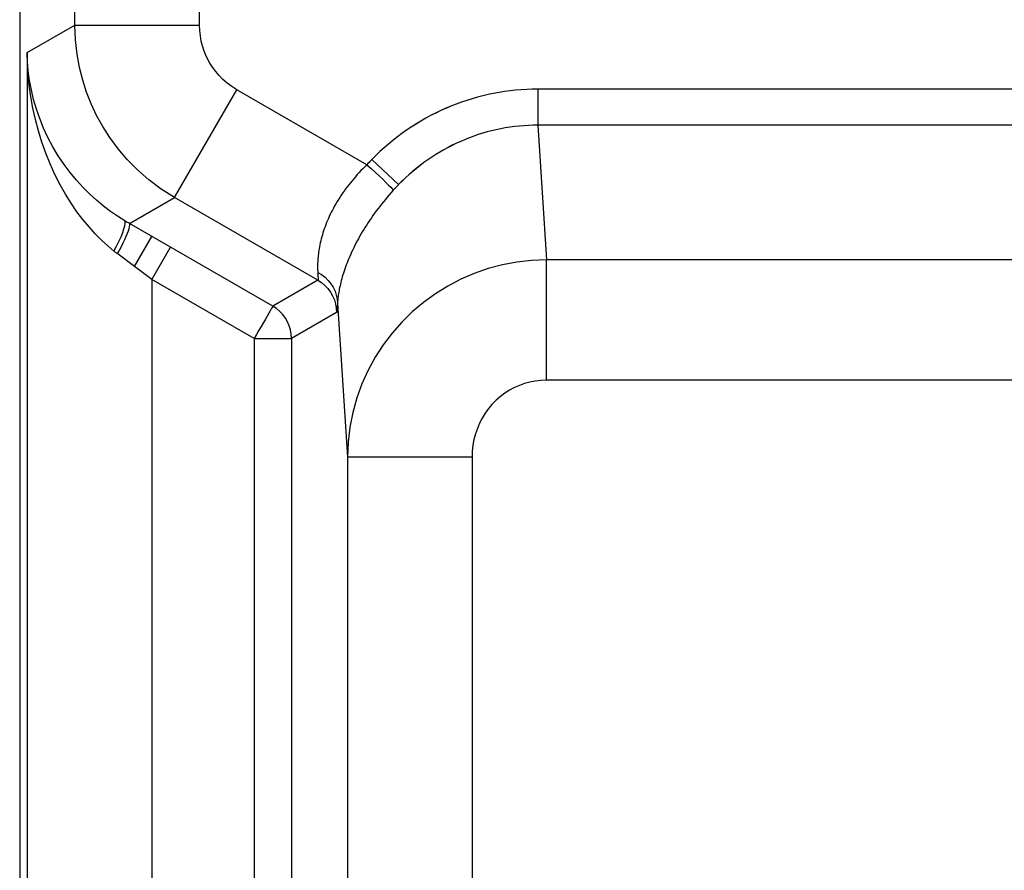
# Model space of a CAD drawing. Units: millimetres. Extents: x -13.9 to 30.8, y 91.9 to 144.6.
# Drawn here: x -2.7 to 1.3, y 117.5 to 120.9 of the extents above; entities that cross this region are included whole.
import ezdxf

# ---------------------------------------------------------------- set-up
doc = ezdxf.new("R2010")
doc.units = ezdxf.units.MM
doc.header["$LTSCALE"] = 16.335
doc.layers.add('ASSI', color=7, linetype='CONTINUOUS')
doc.layers.add('RACCORDO', color=7, linetype='CONTINUOUS')

msp = doc.modelspace()

# ---------------------------------------------------------------- linework, layer by layer
at = {"layer": 'ASSI', "color": 7, "linetype": 'CONTINUOUS'}
for p, q in [((-2.6593, 135.3454), (-2.6593, 101.1225)), ((-2.2378, 120.0701), (-2.2662, 120.0882)), ((-2.2325, 120.0669), (-2.2378, 120.0701)), ((-2.14, 120.0138), (-2.2188, 120.0589))]:
    msp.add_line(p, q, dxfattribs=at)
at = {"layer": 'ASSI', "color": 250, "linetype": 'CONTINUOUS'}
for p, q in [((-2.4375, 120.8563), (-2.4375, 126.5265)), ((-1.9375, 120.8563), (-1.9375, 125.7715)), ((-2.6295, 120.7454), (-2.4375, 120.8563)), ((-2.4375, 120.8563), (-1.9375, 120.8563)), ((-2.6295, 120.7454), (-2.6295, 115.7225)), ((-2.0375, 120.1636), (-1.7876, 120.5965)), ((-1.2659, 120.2953), (-1.7876, 120.5965)), ((-0.5801, 120.599), (-0.5804, 120.4542)), ((2.8527, 120.599), (-0.5801, 120.599)), ((-0.5804, 120.4542), (-0.5452, 119.9134)), ((17.5618, 120.4542), (-0.5804, 120.4542)), ((-1.2616, 120.2999), (-1.2659, 120.2953)), ((-1.2572, 120.3045), (-1.2616, 120.2999)), ((-1.2529, 120.3091), (-1.2572, 120.3045)), ((-1.2462, 120.3159), (-1.1386, 120.2157)), ((-1.1552, 120.1981), (-1.1598, 120.193)), ((-1.1505, 120.2031), (-1.1552, 120.1981)), ((-1.1457, 120.2082), (-1.1505, 120.2031)), ((-2.2188, 120.0589), (-2.0375, 120.1636)), ((-1.4625, 119.8316), (-2.0375, 120.1636)), ((-2.2357, 120.0663), (-2.2378, 120.0701)), ((-2.223, 120.0614), (-2.2273, 120.0639)), ((-2.2188, 120.0589), (-2.223, 120.0614)), ((-1.6433, 119.7271), (-2.14, 120.0138)), ((-2.1981, 119.8861), (-2.1283, 120.007)), ((-2.2731, 119.9421), (-2.2763, 119.9445)), ((-2.2698, 119.9396), (-2.2731, 119.9421)), ((-2.1981, 119.8861), (-2.2698, 119.9396)), ((-2.1296, 119.8347), (-2.0546, 119.9646)), ((-0.5452, 119.4304), (-0.5452, 119.9134)), ((17.5266, 119.9134), (-0.5452, 119.9134)), ((-2.1296, 119.8347), (-2.1981, 119.8861)), ((-1.4633, 119.8676), (-1.4625, 119.8554)), ((-1.4625, 119.8554), (-1.4623, 119.8508)), ((-2.1296, 119.8347), (-2.1296, 116.6332)), ((-1.7183, 119.5972), (-2.1296, 119.8347)), ((-1.4625, 119.8316), (-1.6433, 119.7271)), ((-1.4623, 119.8318), (-1.4625, 119.8316)), ((-1.3841, 119.7386), (-1.3843, 119.7327)), ((-1.3841, 119.7386), (-1.3438, 119.1212)), ((-1.3875, 119.7017), (-1.5683, 119.5972)), ((-1.3872, 119.7019), (-1.3875, 119.7017)), ((-1.3846, 119.7272), (-1.3849, 119.7223)), ((-1.3843, 119.7327), (-1.3846, 119.7272)), ((-1.7183, 119.5972), (-1.7183, 116.8706)), ((-1.5683, 119.5972), (-1.5683, 116.8706)), ((17.5266, 119.4304), (-0.5452, 119.4304)), ((-1.3438, 119.1212), (-1.3438, 117.3467)), ((-0.8439, 119.1212), (-1.3438, 119.1212)), ((-0.8439, 119.1212), (-0.8439, 117.3467))]:
    msp.add_line(p, q, dxfattribs=at)
for points in [[(-2.0375, 120.1636), (-2.0914, 120.1976), (-2.141, 120.2347), (-2.1864, 120.2744), (-2.2276, 120.3162), (-2.2646, 120.3596), (-2.2974, 120.4041), (-2.3259, 120.4488), (-2.3505, 120.4937), (-2.3722, 120.5398), (-2.3907, 120.5868), (-2.4061, 120.6346), (-2.419, 120.6854), (-2.4289, 120.7398), (-2.4352, 120.7968), (-2.4375, 120.8563)], [(-1.7876, 120.5965), (-1.8078, 120.6096), (-1.8264, 120.6234), (-1.8434, 120.6381), (-1.8588, 120.6537), (-1.8727, 120.6701), (-1.885, 120.6867), (-1.8958, 120.7034), (-1.905, 120.7203), (-1.9131, 120.7376), (-1.9201, 120.7552), (-1.9259, 120.7732), (-1.9306, 120.7922), (-1.9341, 120.8125), (-1.9364, 120.8339), (-1.9375, 120.8563)], [(-2.281, 119.9483), (-2.3062, 119.9695), (-2.3313, 119.9929), (-2.3563, 120.0182), (-2.3811, 120.0456), (-2.4054, 120.075), (-2.4294, 120.1067), (-2.4528, 120.1407), (-2.4754, 120.1769), (-2.4971, 120.2152), (-2.5177, 120.2558), (-2.5371, 120.2984), (-2.5547, 120.342), (-2.5704, 120.3865), (-2.5844, 120.4321), (-2.5964, 120.4776), (-2.6064, 120.5231), (-2.6145, 120.5687), (-2.6208, 120.6137), (-2.6254, 120.6581), (-2.6282, 120.702), (-2.6295, 120.7454)], [(-0.5801, 120.599), (-0.6023, 120.5988), (-0.6246, 120.598), (-0.6468, 120.5966), (-0.669, 120.5948), (-0.6911, 120.5923), (-0.7132, 120.5894), (-0.7352, 120.5859), (-0.7572, 120.5819), (-0.779, 120.5773), (-0.8007, 120.5722), (-0.8224, 120.5666), (-0.8439, 120.5604), (-0.8652, 120.5538), (-0.8864, 120.5466), (-0.9075, 120.5388), (-0.9283, 120.5306), (-0.949, 120.5219), (-0.9695, 120.5126), (-0.9898, 120.5029), (-1.0099, 120.4926), (-1.0297, 120.4818), (-1.0493, 120.4706), (-1.0687, 120.4588), (-1.0878, 120.4466), (-1.1066, 120.4339), (-1.1252, 120.4207), (-1.1434, 120.4071), (-1.1614, 120.393), (-1.1791, 120.3784), (-1.1964, 120.3634), (-1.2133, 120.348), (-1.2299, 120.3322), (-1.2462, 120.3159)], [(-0.5804, 120.4542), (-0.5991, 120.4539), (-0.6177, 120.4533), (-0.6363, 120.4522), (-0.6548, 120.4506), (-0.6734, 120.4485), (-0.6919, 120.4461), (-0.7103, 120.4431), (-0.7287, 120.4397), (-0.7469, 120.4359), (-0.7651, 120.4316), (-0.7832, 120.4269), (-0.8012, 120.4217), (-0.8191, 120.4161), (-0.8368, 120.4101), (-0.8545, 120.4036), (-0.8719, 120.3966), (-0.8893, 120.3893), (-0.9064, 120.3815), (-0.9234, 120.3733), (-0.9402, 120.3646), (-0.9569, 120.3556), (-0.9733, 120.3461), (-0.9896, 120.3362), (-1.0056, 120.3259), (-1.0214, 120.3152), (-1.0369, 120.3041), (-1.0523, 120.2926), (-1.0673, 120.2807), (-1.0821, 120.2684), (-1.0967, 120.2558), (-1.111, 120.2428), (-1.1249, 120.2294), (-1.1386, 120.2157)], [(-1.2659, 120.2953), (-1.274, 120.2875), (-1.2819, 120.2795), (-1.2896, 120.2716), (-1.2972, 120.2635), (-1.3046, 120.2555), (-1.3118, 120.2474), (-1.3188, 120.2393), (-1.3256, 120.2312), (-1.3323, 120.223), (-1.3388, 120.2148), (-1.3452, 120.2065), (-1.3514, 120.1982), (-1.3574, 120.1898), (-1.3634, 120.1814), (-1.3691, 120.1729), (-1.3747, 120.1643), (-1.3801, 120.1557), (-1.3854, 120.1471), (-1.3904, 120.1386), (-1.3953, 120.13), (-1.4, 120.1215), (-1.4044, 120.113), (-1.4087, 120.1046), (-1.4128, 120.0962), (-1.4167, 120.0879), (-1.4204, 120.0795), (-1.424, 120.0712), (-1.4274, 120.0629), (-1.4307, 120.0546), (-1.4338, 120.0463), (-1.4367, 120.0381), (-1.4395, 120.0298), (-1.4421, 120.0216), (-1.4446, 120.0135), (-1.4469, 120.0054), (-1.449, 119.9974), (-1.451, 119.9895), (-1.4528, 119.9816), (-1.4544, 119.9739), (-1.4559, 119.9663), (-1.4573, 119.9589), (-1.4585, 119.9516), (-1.4595, 119.9445), (-1.4604, 119.9375), (-1.4612, 119.9306), (-1.4619, 119.924), (-1.4625, 119.9175), (-1.4629, 119.9112), (-1.4632, 119.9051), (-1.4635, 119.8991), (-1.4636, 119.8934), (-1.4637, 119.8878), (-1.4637, 119.8824), (-1.4636, 119.8772), (-1.4635, 119.8723), (-1.4633, 119.8676)], [(-1.2659, 120.2953), (-1.2488, 120.28), (-1.2323, 120.2649), (-1.2166, 120.2505), (-1.2023, 120.2369), (-1.1895, 120.2246), (-1.1786, 120.2138), (-1.17, 120.2048), (-1.1636, 120.1978), (-1.1598, 120.193)], [(-1.2462, 120.3159), (-1.2484, 120.3136), (-1.2529, 120.3091)], [(-1.1386, 120.2157), (-1.141, 120.2132), (-1.1457, 120.2082)], [(-1.1598, 120.193), (-1.168, 120.1838), (-1.1761, 120.1746), (-1.184, 120.1653), (-1.1917, 120.1561), (-1.1993, 120.1468), (-1.2068, 120.1376), (-1.214, 120.1283), (-1.2211, 120.1191), (-1.2281, 120.1098), (-1.2349, 120.1006), (-1.2415, 120.0913), (-1.248, 120.0821), (-1.2544, 120.0727), (-1.2606, 120.0634), (-1.2667, 120.054), (-1.2727, 120.0447), (-1.2785, 120.0353), (-1.2842, 120.0259), (-1.2896, 120.0166), (-1.2949, 120.0074), (-1.3, 119.9982), (-1.305, 119.9891), (-1.3097, 119.9801), (-1.3143, 119.9711), (-1.3187, 119.9623), (-1.3229, 119.9535), (-1.327, 119.9447), (-1.3309, 119.936), (-1.3348, 119.9273), (-1.3384, 119.9187), (-1.3419, 119.9101), (-1.3453, 119.9016), (-1.3485, 119.8932), (-1.3515, 119.8848), (-1.3544, 119.8766), (-1.3572, 119.8685), (-1.3598, 119.8605), (-1.3622, 119.8526), (-1.3645, 119.8449), (-1.3666, 119.8373), (-1.3686, 119.8299), (-1.3705, 119.8226), (-1.3722, 119.8156), (-1.3737, 119.8087), (-1.3752, 119.802), (-1.3765, 119.7956), (-1.3777, 119.7893), (-1.3787, 119.7833), (-1.3797, 119.7774), (-1.3806, 119.7717), (-1.3813, 119.7663), (-1.382, 119.7611), (-1.3826, 119.7561), (-1.383, 119.7514), (-1.3835, 119.7469), (-1.3838, 119.7426), (-1.3841, 119.7386)], [(-2.281, 119.9483), (-2.2705, 119.9683), (-2.261, 119.9877), (-2.2527, 120.0059), (-2.2459, 120.0226), (-2.2407, 120.0373), (-2.2372, 120.0497), (-2.2355, 120.0594), (-2.2357, 120.0663)], [(-2.2666, 119.9372), (-2.2584, 119.9525), (-2.2506, 119.9674), (-2.2435, 119.9818), (-2.237, 119.9955), (-2.2314, 120.0082), (-2.2266, 120.0199), (-2.2227, 120.0303), (-2.2198, 120.0393), (-2.218, 120.0467), (-2.2172, 120.0525), (-2.2174, 120.0566), (-2.2188, 120.0589)], [(-2.2273, 120.0639), (-2.2315, 120.0663), (-2.2325, 120.0669)], [(-2.2763, 119.9445), (-2.2794, 119.947), (-2.281, 119.9483)], [(-0.5452, 119.9134), (-0.6048, 119.911), (-0.6639, 119.9043), (-0.7222, 119.8932), (-0.7792, 119.878), (-0.8347, 119.8588), (-0.8887, 119.8355), (-0.941, 119.8083), (-0.9911, 119.7773), (-1.0389, 119.7427), (-1.0838, 119.7048), (-1.1259, 119.6636), (-1.1649, 119.6194), (-1.2006, 119.5722), (-1.2329, 119.5223), (-1.2614, 119.47), (-1.286, 119.4154), (-1.3064, 119.3589), (-1.3225, 119.3009), (-1.3342, 119.2418), (-1.3413, 119.1818), (-1.3438, 119.1212)], [(-1.463, 119.8631), (-1.4478, 119.854), (-1.4339, 119.8433), (-1.4213, 119.8311), (-1.4104, 119.8177), (-1.4012, 119.8032), (-1.3938, 119.7878), (-1.3885, 119.7718), (-1.3852, 119.7553), (-1.3841, 119.7386)], [(-1.4625, 119.8316), (-1.4479, 119.822), (-1.4345, 119.8108), (-1.4226, 119.7981), (-1.4121, 119.7841), (-1.4034, 119.769), (-1.3965, 119.753), (-1.3915, 119.7363), (-1.3885, 119.7191), (-1.3875, 119.7017)], [(-1.4623, 119.8508), (-1.4621, 119.8468), (-1.462, 119.8449), (-1.4619, 119.8432), (-1.4619, 119.8416), (-1.4618, 119.8401), (-1.4618, 119.8387), (-1.4618, 119.8374), (-1.4618, 119.8363), (-1.4618, 119.8353), (-1.4619, 119.8344), (-1.4619, 119.8336), (-1.462, 119.833), (-1.4621, 119.8324), (-1.4622, 119.832), (-1.4623, 119.8318)], [(-1.6433, 119.7271), (-1.644, 119.7256), (-1.6461, 119.7221), (-1.6494, 119.7166), (-1.6538, 119.709), (-1.6592, 119.6995), (-1.6731, 119.6756)], [(-1.5683, 119.5972), (-1.5693, 119.6147), (-1.5724, 119.6318), (-1.5774, 119.6485), (-1.5843, 119.6646), (-1.593, 119.6797), (-1.6034, 119.6936), (-1.6154, 119.7063), (-1.6287, 119.7175), (-1.6433, 119.7271)], [(-1.3849, 119.7223), (-1.3852, 119.7178), (-1.3854, 119.7158), (-1.3855, 119.7138), (-1.3857, 119.7121), (-1.3858, 119.7104), (-1.386, 119.7089), (-1.3861, 119.7076), (-1.3863, 119.7063), (-1.3865, 119.7052), (-1.3866, 119.7043), (-1.3868, 119.7035), (-1.3869, 119.7028), (-1.3871, 119.7023), (-1.3872, 119.7019)], [(-1.6731, 119.6756), (-1.6811, 119.6615), (-1.6899, 119.6464), (-1.6993, 119.6306), (-1.7089, 119.6141), (-1.7183, 119.5972)], [(-1.7183, 119.5972), (-1.699, 119.597), (-1.68, 119.597), (-1.6615, 119.5972), (-1.644, 119.5973), (-1.6278, 119.5972), (-1.6002, 119.5973)], [(-1.6002, 119.5973), (-1.5892, 119.5972), (-1.5805, 119.5972), (-1.574, 119.5974), (-1.57, 119.5974), (-1.5683, 119.5972)], [(-0.5452, 119.4304), (-0.5678, 119.4295), (-0.5899, 119.4269), (-0.6116, 119.4227), (-0.6329, 119.4168), (-0.6538, 119.4093), (-0.674, 119.4003), (-0.6935, 119.3897), (-0.7123, 119.3776), (-0.7302, 119.3641), (-0.747, 119.3494), (-0.7628, 119.3333), (-0.7773, 119.316), (-0.7906, 119.2976), (-0.8027, 119.278), (-0.8134, 119.2576), (-0.8225, 119.2363), (-0.8301, 119.2142), (-0.8361, 119.1915), (-0.8404, 119.1686), (-0.843, 119.1451), (-0.8439, 119.1212)]]:
    msp.add_lwpolyline(points, dxfattribs=at)
at = {"layer": 'ASSI', "color": 7, "linetype": 'CONTINUOUS'}
msp.add_lwpolyline([(-2.2662, 120.0882), (-2.2946, 120.108), (-2.3229, 120.1294), (-2.3508, 120.1527), (-2.3783, 120.1777), (-2.4053, 120.2046), (-2.4316, 120.2335), (-2.457, 120.2643), (-2.4813, 120.2968), (-2.5044, 120.3312), (-2.5261, 120.3673), (-2.5457, 120.4043), (-2.5633, 120.4421), (-2.5789, 120.4805), (-2.5922, 120.5191), (-2.6034, 120.5576), (-2.6125, 120.596), (-2.6196, 120.6341), (-2.6247, 120.6718), (-2.628, 120.7089), (-2.6295, 120.7454)], dxfattribs=at)
msp.add_arc((3.2407, 123.1939), 2.6237, 22.0885, 3.4297, dxfattribs=at)
at = {"layer": 'RACCORDO', "color": 7, "linetype": 'CONTINUOUS'}
for p, q in [((-2.6593, 135.3454), (-2.6593, 101.1225)), ((-2.2378, 120.0701), (-2.2662, 120.0882)), ((-2.2325, 120.0669), (-2.2378, 120.0701)), ((-2.14, 120.0138), (-2.2188, 120.0589))]:
    msp.add_line(p, q, dxfattribs=at)
at = {"layer": 'RACCORDO', "color": 250, "linetype": 'CONTINUOUS'}
for p, q in [((-2.4375, 120.8563), (-2.4375, 126.5265)), ((-1.9375, 120.8563), (-1.9375, 125.7715)), ((-2.6295, 120.7454), (-2.4375, 120.8563)), ((-2.4375, 120.8563), (-1.9375, 120.8563)), ((-2.6295, 120.7454), (-2.6295, 115.7225)), ((-2.0375, 120.1636), (-1.7876, 120.5965)), ((-1.2659, 120.2953), (-1.7876, 120.5965)), ((-0.5801, 120.599), (-0.5804, 120.4542)), ((-0.5804, 120.4542), (-0.5452, 119.9134)), ((17.5618, 120.4542), (-0.5804, 120.4542)), ((-1.2616, 120.2999), (-1.2659, 120.2953)), ((-1.2572, 120.3045), (-1.2616, 120.2999)), ((-1.2529, 120.3091), (-1.2572, 120.3045)), ((-1.2462, 120.3159), (-1.1386, 120.2157)), ((-1.1552, 120.1981), (-1.1598, 120.193)), ((-1.1505, 120.2031), (-1.1552, 120.1981)), ((-1.1457, 120.2082), (-1.1505, 120.2031)), ((-2.2188, 120.0589), (-2.0375, 120.1636)), ((-1.4625, 119.8316), (-2.0375, 120.1636)), ((-2.2357, 120.0663), (-2.2378, 120.0701)), ((-2.223, 120.0614), (-2.2273, 120.0639)), ((-2.2188, 120.0589), (-2.223, 120.0614)), ((-1.6433, 119.7271), (-2.14, 120.0138)), ((-2.1981, 119.8861), (-2.1283, 120.007)), ((-2.2731, 119.9421), (-2.2763, 119.9445)), ((-2.2698, 119.9396), (-2.2731, 119.9421)), ((-2.1981, 119.8861), (-2.2698, 119.9396)), ((-2.1296, 119.8347), (-2.0546, 119.9646)), ((-0.5452, 119.4304), (-0.5452, 119.9134)), ((17.5266, 119.9134), (-0.5452, 119.9134)), ((-2.1296, 119.8347), (-2.1981, 119.8861)), ((-1.4633, 119.8676), (-1.4625, 119.8554)), ((-1.4625, 119.8554), (-1.4623, 119.8508)), ((-2.1296, 119.8347), (-2.1296, 116.6332)), ((-1.7183, 119.5972), (-2.1296, 119.8347)), ((-1.4625, 119.8316), (-1.6433, 119.7271)), ((-1.4623, 119.8318), (-1.4625, 119.8316)), ((-1.3841, 119.7386), (-1.3843, 119.7327)), ((-1.3841, 119.7386), (-1.3438, 119.1212)), ((-1.3875, 119.7017), (-1.5683, 119.5972)), ((-1.3872, 119.7019), (-1.3875, 119.7017)), ((-1.3846, 119.7272), (-1.3849, 119.7223)), ((-1.3843, 119.7327), (-1.3846, 119.7272)), ((-1.7183, 119.5972), (-1.7183, 116.8706)), ((-1.5683, 119.5972), (-1.5683, 116.8706)), ((17.5266, 119.4304), (-0.5452, 119.4304)), ((-1.3438, 119.1212), (-1.3438, 117.3467)), ((-0.8439, 119.1212), (-1.3438, 119.1212)), ((-0.8439, 119.1212), (-0.8439, 117.3467))]:
    msp.add_line(p, q, dxfattribs=at)
for points in [[(-2.0375, 120.1636), (-2.0914, 120.1976), (-2.141, 120.2347), (-2.1864, 120.2744), (-2.2276, 120.3162), (-2.2646, 120.3596), (-2.2974, 120.4041), (-2.3259, 120.4488), (-2.3505, 120.4937), (-2.3722, 120.5398), (-2.3907, 120.5868), (-2.4061, 120.6346), (-2.419, 120.6854), (-2.4289, 120.7398), (-2.4352, 120.7968), (-2.4375, 120.8563)], [(-1.7876, 120.5965), (-1.8078, 120.6096), (-1.8264, 120.6234), (-1.8434, 120.6381), (-1.8588, 120.6537), (-1.8727, 120.6701), (-1.885, 120.6867), (-1.8958, 120.7034), (-1.905, 120.7203), (-1.9131, 120.7376), (-1.9201, 120.7552), (-1.9259, 120.7732), (-1.9306, 120.7922), (-1.9341, 120.8125), (-1.9364, 120.8339), (-1.9375, 120.8563)], [(-2.281, 119.9483), (-2.3062, 119.9695), (-2.3313, 119.9929), (-2.3563, 120.0182), (-2.3811, 120.0456), (-2.4054, 120.075), (-2.4294, 120.1067), (-2.4528, 120.1407), (-2.4754, 120.1769), (-2.4971, 120.2152), (-2.5177, 120.2558), (-2.5371, 120.2984), (-2.5547, 120.342), (-2.5704, 120.3865), (-2.5844, 120.4321), (-2.5964, 120.4776), (-2.6064, 120.5231), (-2.6145, 120.5687), (-2.6208, 120.6137), (-2.6254, 120.6581), (-2.6282, 120.702), (-2.6295, 120.7454)], [(-0.5801, 120.599), (-0.6023, 120.5988), (-0.6246, 120.598), (-0.6468, 120.5966), (-0.669, 120.5948), (-0.6912, 120.5923), (-0.7133, 120.5894), (-0.7353, 120.5859), (-0.7572, 120.5819), (-0.7791, 120.5773), (-0.8008, 120.5722), (-0.8224, 120.5666), (-0.8439, 120.5604), (-0.8653, 120.5537), (-0.8865, 120.5465), (-0.9076, 120.5388), (-0.9284, 120.5306), (-0.9491, 120.5218), (-0.9696, 120.5126), (-0.9899, 120.5028), (-1.01, 120.4925), (-1.0299, 120.4818), (-1.0495, 120.4705), (-1.0688, 120.4588), (-1.0879, 120.4465), (-1.1068, 120.4338), (-1.1253, 120.4206), (-1.1436, 120.407), (-1.1616, 120.3929), (-1.1792, 120.3783), (-1.1965, 120.3633), (-1.2134, 120.3479), (-1.23, 120.3321), (-1.2462, 120.3159)], [(-0.5804, 120.4542), (-0.5991, 120.4539), (-0.6177, 120.4533), (-0.6363, 120.4522), (-0.6549, 120.4506), (-0.6734, 120.4485), (-0.6919, 120.4461), (-0.7103, 120.4431), (-0.7287, 120.4397), (-0.747, 120.4359), (-0.7652, 120.4316), (-0.7833, 120.4269), (-0.8013, 120.4217), (-0.8192, 120.4161), (-0.8369, 120.41), (-0.8545, 120.4035), (-0.872, 120.3966), (-0.8893, 120.3892), (-0.9065, 120.3815), (-0.9235, 120.3732), (-0.9403, 120.3646), (-0.957, 120.3555), (-0.9734, 120.346), (-0.9897, 120.3361), (-1.0057, 120.3258), (-1.0215, 120.3151), (-1.0371, 120.304), (-1.0524, 120.2925), (-1.0675, 120.2806), (-1.0823, 120.2683), (-1.0968, 120.2557), (-1.111, 120.2427), (-1.125, 120.2293), (-1.1386, 120.2157)], [(-1.2659, 120.2953), (-1.274, 120.2875), (-1.2819, 120.2795), (-1.2896, 120.2716), (-1.2972, 120.2635), (-1.3046, 120.2555), (-1.3118, 120.2474), (-1.3188, 120.2393), (-1.3256, 120.2312), (-1.3323, 120.223), (-1.3388, 120.2148), (-1.3452, 120.2065), (-1.3514, 120.1982), (-1.3574, 120.1898), (-1.3634, 120.1814), (-1.3691, 120.1729), (-1.3747, 120.1643), (-1.3801, 120.1557), (-1.3854, 120.1471), (-1.3904, 120.1386), (-1.3953, 120.13), (-1.4, 120.1215), (-1.4044, 120.113), (-1.4087, 120.1046), (-1.4128, 120.0962), (-1.4167, 120.0879), (-1.4204, 120.0795), (-1.424, 120.0712), (-1.4274, 120.0629), (-1.4307, 120.0546), (-1.4338, 120.0463), (-1.4367, 120.0381), (-1.4395, 120.0298), (-1.4421, 120.0216), (-1.4446, 120.0135), (-1.4469, 120.0054), (-1.449, 119.9974), (-1.451, 119.9895), (-1.4528, 119.9816), (-1.4544, 119.9739), (-1.4559, 119.9663), (-1.4573, 119.9589), (-1.4585, 119.9516), (-1.4595, 119.9445), (-1.4604, 119.9375), (-1.4612, 119.9306), (-1.4619, 119.924), (-1.4625, 119.9175), (-1.4629, 119.9112), (-1.4632, 119.9051), (-1.4635, 119.8991), (-1.4636, 119.8934), (-1.4637, 119.8878), (-1.4637, 119.8824), (-1.4636, 119.8772), (-1.4635, 119.8723), (-1.4633, 119.8676)], [(-1.2659, 120.2953), (-1.2488, 120.28), (-1.2323, 120.2649), (-1.2166, 120.2505), (-1.2023, 120.2369), (-1.1895, 120.2246), (-1.1786, 120.2138), (-1.17, 120.2048), (-1.1636, 120.1978), (-1.1598, 120.193)], [(-1.2462, 120.3159), (-1.2484, 120.3136), (-1.2529, 120.3091)], [(-1.1386, 120.2157), (-1.141, 120.2132), (-1.1457, 120.2082)], [(-1.1598, 120.193), (-1.168, 120.1838), (-1.1761, 120.1746), (-1.184, 120.1653), (-1.1917, 120.1561), (-1.1993, 120.1468), (-1.2068, 120.1376), (-1.214, 120.1283), (-1.2211, 120.1191), (-1.2281, 120.1098), (-1.2349, 120.1006), (-1.2415, 120.0913), (-1.248, 120.0821), (-1.2544, 120.0727), (-1.2606, 120.0634), (-1.2667, 120.054), (-1.2727, 120.0447), (-1.2785, 120.0353), (-1.2842, 120.0259), (-1.2896, 120.0166), (-1.2949, 120.0074), (-1.3, 119.9982), (-1.305, 119.9891), (-1.3097, 119.9801), (-1.3143, 119.9711), (-1.3187, 119.9623), (-1.3229, 119.9535), (-1.327, 119.9447), (-1.3309, 119.936), (-1.3348, 119.9273), (-1.3384, 119.9187), (-1.3419, 119.9101), (-1.3453, 119.9016), (-1.3485, 119.8932), (-1.3515, 119.8848), (-1.3544, 119.8766), (-1.3572, 119.8685), (-1.3598, 119.8605), (-1.3622, 119.8526), (-1.3645, 119.8449), (-1.3666, 119.8373), (-1.3686, 119.8299), (-1.3705, 119.8226), (-1.3722, 119.8156), (-1.3737, 119.8087), (-1.3752, 119.802), (-1.3765, 119.7956), (-1.3777, 119.7893), (-1.3787, 119.7833), (-1.3797, 119.7774), (-1.3806, 119.7717), (-1.3813, 119.7663), (-1.382, 119.7611), (-1.3826, 119.7561), (-1.383, 119.7514), (-1.3835, 119.7469), (-1.3838, 119.7426), (-1.3841, 119.7386)], [(-2.281, 119.9483), (-2.2705, 119.9683), (-2.261, 119.9877), (-2.2527, 120.0059), (-2.2459, 120.0226), (-2.2407, 120.0373), (-2.2372, 120.0497), (-2.2355, 120.0594), (-2.2357, 120.0663)], [(-2.2666, 119.9372), (-2.2584, 119.9525), (-2.2506, 119.9674), (-2.2435, 119.9818), (-2.237, 119.9955), (-2.2314, 120.0082), (-2.2266, 120.0199), (-2.2227, 120.0303), (-2.2198, 120.0393), (-2.218, 120.0467), (-2.2172, 120.0525), (-2.2174, 120.0566), (-2.2188, 120.0589)], [(-2.2273, 120.0639), (-2.2315, 120.0663), (-2.2325, 120.0669)], [(-2.2763, 119.9445), (-2.2794, 119.947), (-2.281, 119.9483)], [(-0.5452, 119.9134), (-0.6048, 119.911), (-0.6639, 119.9043), (-0.7222, 119.8932), (-0.7792, 119.878), (-0.8347, 119.8588), (-0.8887, 119.8355), (-0.941, 119.8083), (-0.9911, 119.7773), (-1.0389, 119.7427), (-1.0838, 119.7048), (-1.1259, 119.6636), (-1.1649, 119.6194), (-1.2006, 119.5722), (-1.2329, 119.5223), (-1.2614, 119.47), (-1.286, 119.4154), (-1.3064, 119.3589), (-1.3225, 119.3009), (-1.3342, 119.2418), (-1.3413, 119.1818), (-1.3438, 119.1212)], [(-1.463, 119.8631), (-1.4478, 119.854), (-1.4339, 119.8433), (-1.4213, 119.8311), (-1.4104, 119.8177), (-1.4012, 119.8032), (-1.3938, 119.7878), (-1.3885, 119.7718), (-1.3852, 119.7553), (-1.3841, 119.7386)], [(-1.4625, 119.8316), (-1.4479, 119.822), (-1.4345, 119.8108), (-1.4226, 119.7981), (-1.4121, 119.7841), (-1.4034, 119.769), (-1.3965, 119.753), (-1.3915, 119.7363), (-1.3885, 119.7191), (-1.3875, 119.7017)], [(-1.4623, 119.8508), (-1.4621, 119.8468), (-1.462, 119.8449), (-1.4619, 119.8432), (-1.4619, 119.8416), (-1.4618, 119.8401), (-1.4618, 119.8387), (-1.4618, 119.8374), (-1.4618, 119.8363), (-1.4618, 119.8353), (-1.4619, 119.8344), (-1.4619, 119.8336), (-1.462, 119.833), (-1.4621, 119.8324), (-1.4622, 119.832), (-1.4623, 119.8318)], [(-1.6433, 119.7271), (-1.644, 119.7256), (-1.6461, 119.7221), (-1.6494, 119.7166), (-1.6538, 119.709), (-1.6592, 119.6995), (-1.6731, 119.6756)], [(-1.5683, 119.5972), (-1.5693, 119.6147), (-1.5724, 119.6318), (-1.5774, 119.6485), (-1.5843, 119.6646), (-1.593, 119.6797), (-1.6034, 119.6936), (-1.6154, 119.7063), (-1.6287, 119.7175), (-1.6433, 119.7271)], [(-1.3849, 119.7223), (-1.3852, 119.7178), (-1.3854, 119.7158), (-1.3855, 119.7138), (-1.3857, 119.7121), (-1.3858, 119.7104), (-1.386, 119.7089), (-1.3861, 119.7076), (-1.3863, 119.7063), (-1.3865, 119.7052), (-1.3866, 119.7043), (-1.3868, 119.7035), (-1.3869, 119.7028), (-1.3871, 119.7023), (-1.3872, 119.7019)], [(-1.6731, 119.6756), (-1.6811, 119.6615), (-1.6899, 119.6464), (-1.6993, 119.6306), (-1.7089, 119.6141), (-1.7183, 119.5972)], [(-1.7183, 119.5972), (-1.699, 119.597), (-1.68, 119.597), (-1.6615, 119.5972), (-1.644, 119.5973), (-1.6278, 119.5972), (-1.6002, 119.5973)], [(-1.6002, 119.5973), (-1.5892, 119.5972), (-1.5805, 119.5972), (-1.574, 119.5974), (-1.57, 119.5974), (-1.5683, 119.5972)], [(-0.5452, 119.4304), (-0.5678, 119.4295), (-0.5899, 119.4269), (-0.6116, 119.4227), (-0.6329, 119.4168), (-0.6538, 119.4093), (-0.674, 119.4003), (-0.6935, 119.3897), (-0.7123, 119.3776), (-0.7302, 119.3641), (-0.747, 119.3494), (-0.7628, 119.3333), (-0.7773, 119.316), (-0.7906, 119.2976), (-0.8027, 119.278), (-0.8134, 119.2576), (-0.8225, 119.2363), (-0.8301, 119.2142), (-0.8361, 119.1915), (-0.8404, 119.1686), (-0.843, 119.1451), (-0.8439, 119.1212)]]:
    msp.add_lwpolyline(points, dxfattribs=at)
at = {"layer": 'RACCORDO', "color": 7, "linetype": 'CONTINUOUS'}
msp.add_lwpolyline([(-2.2662, 120.0882), (-2.2946, 120.108), (-2.3229, 120.1294), (-2.3508, 120.1527), (-2.3783, 120.1777), (-2.4053, 120.2046), (-2.4316, 120.2335), (-2.457, 120.2643), (-2.4813, 120.2968), (-2.5044, 120.3312), (-2.5261, 120.3673), (-2.5457, 120.4043), (-2.5633, 120.4421), (-2.5789, 120.4805), (-2.5922, 120.5191), (-2.6034, 120.5576), (-2.6125, 120.596), (-2.6196, 120.6341), (-2.6247, 120.6718), (-2.628, 120.7089), (-2.6295, 120.7454)], dxfattribs=at)

doc.saveas('drawing.dxf')
